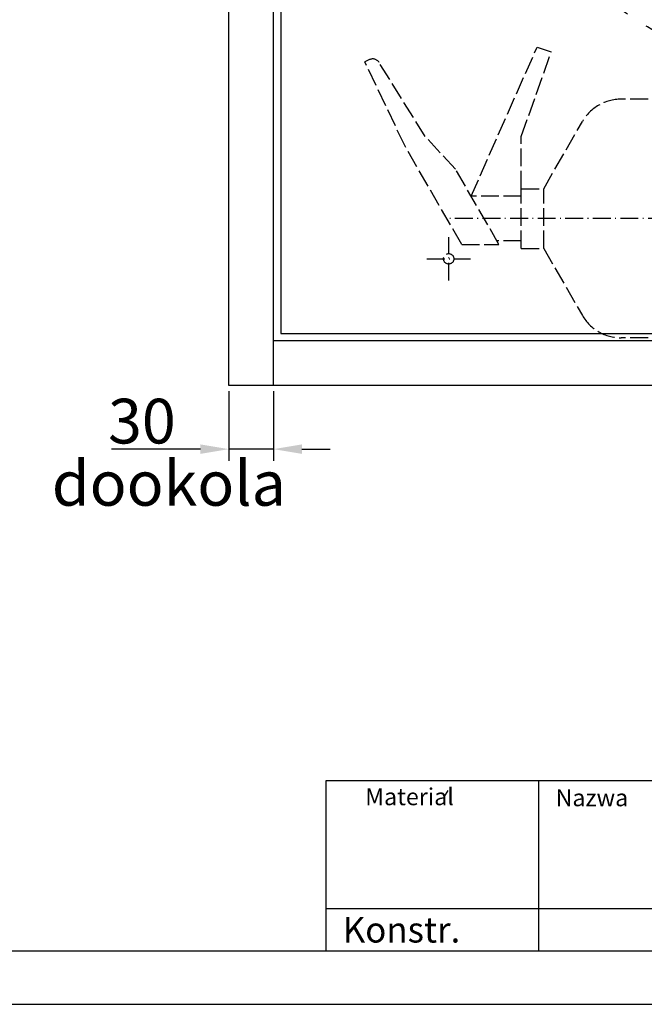
# Model space of a CAD drawing. Extents: x 50 to 84852, y 112 to 5596.
# Drawn here: x 901 to 1320, y 551 to 1211 of the extents above; entities that cross this region are included whole.
import ezdxf

# ---------------------------------------------------------------- set-up
doc = ezdxf.new("R2010")
doc.units = 0
doc.header["$MEASUREMENT"] = 0
doc.linetypes.add('ACAD_ISO02W100', pattern=[15, 12, -3])
doc.linetypes.add('ACAD_ISO10W100', pattern=[18.5, 12, -3, 0.5, -3])
doc.layers.get('0').update_dxf_attribs({"linetype": 'CONTINUOUS'})
doc.layers.get('DEFPOINTS').update_dxf_attribs({"linetype": 'CONTINUOUS'})
for name, color, linetype in [('Dodatkowa', 6, 'CONTINUOUS'), ('OSIE', 1, 'ACAD_ISO10W100'), ('PRZERYWANA', 4, 'ACAD_ISO02W100'), ('PRZERYWANE', 4, 'ACAD_ISO02W100'), ('WYMIAROWE', 3, 'CONTINUOUS')]:
    doc.layers.add(name, color=color, linetype=linetype)
doc.styles.get("Standard").update_dxf_attribs({"font": 'ISOCP.shx', "height": 30})
doc.dimstyles.new('ISO-25$0', dxfattribs={"dimtxt": 2.5, "dimasz": 2.5, "dimexe": 1.25, "dimexo": 0.625, "dimtad": 1, "dimtih": 1, "dimdec": 4, "dimdsep": 46, "dimtxsty": 'Standard', "dimcen": 2.5, "dimadec": 0, "dimazin": 0, "dimtfac": 1, "dimtdec": 4, "dimtmove": 0, "dimatfit": 3, "dimfxl": 0, "dimtvp": 1, "dimtolj": 1, "dimtzin": 0, "dimarcsym": 0})

# ---------------------------------------------------------------- blocks, each defined once
blk = doc.blocks.new('*D1488')
at = {"layer": 'DEFPOINTS', "color": 0}
for p in [(1041.76, 965.65), (1071.76, 965.65), (1041.76, 923)]:
    blk.add_point(p, dxfattribs=at)
at = {"layer": 'WYMIAROWE'}
for p, q in [((1041.76, 961.85), (1041.76, 915.09)), ((1071.76, 961.85), (1071.76, 915.09)), ((1022.76, 923), (963.14, 923)), ((1071.76, 923), (1041.76, 923)), ((1090.75, 923), (1109.75, 923))]:
    blk.add_line(p, q, dxfattribs=at)
for points in [[(1022.76, 926.17), (1022.76, 919.83), (1041.76, 923)], [(1090.75, 926.17), (1090.75, 919.83), (1071.76, 923)]]:
    blk.add_solid(points, dxfattribs=at)
at = {"layer": 'WYMIAROWE', "insert": (983.45, 941.8), "char_height": 30, "attachment_point": 5}
blk.add_mtext('\\A1;30', dxfattribs=at)

msp = doc.modelspace()

# ---------------------------------------------------------------- linework, layer by layer
for p, q in [((1041.75546, 965.64897), (1041.75546, 1825.64897)), ((1071.75546, 965.64897), (1071.75546, 1825.64897)), ((1076.75546, 1790.64897), (1076.75546, 1000.64897)), ((1076.75546, 1000.64897), (1766.75546, 1000.64897)), ((1771.75546, 995.64897), (1071.75546, 995.64897)), ((1801.75546, 965.64897), (1041.75546, 965.64897)), ((2134.96708, 700.68691), (1106.75567, 700.68691)), ((1106.75567, 700.68691), (1106.75567, 586.4412)), ((1249.56281, 700.68691), (1249.56281, 615.00263)), ((1186.53076, 690.09809), (1188.85488, 694.10643)), ((1106.75567, 615.00263), (2134.96708, 615.00263)), ((1249.56281, 615.00263), (1249.56281, 586.4412)), ((2134.96708, 586.4412), (85.68462, 586.4412))]:
    msp.add_line(p, q)
at = {"layer": 'Dodatkowa'}
msp.add_line((49.98284, 550.73942), (2170.66887, 550.73942), dxfattribs=at)
at = {"layer": 'OSIE'}
for p, q in [((1667.97972, 1077.64897), (1187.97972, 1077.64897)), ((1189.25546, 1035.98956), (1189.25546, 1065.23718)), ((1174.63165, 1050.61337), (1203.87927, 1050.61337))]:
    msp.add_line(p, q, dxfattribs=at)
at = {"layer": 'PRZERYWANA'}
for p, q in [((1204.31946, 1092.64897), (1248.61463, 1192.64897)), ((1237.97972, 1132.61375), (1258.04189, 1189.31329)), ((1248.61463, 1192.64897), (1258.04189, 1189.31329)), ((1136.16274, 1184.16999), (1132.97972, 1182.64897)), ((1159.97972, 1126.14639), (1132.97972, 1182.64897)), ((1173.51387, 1132.61375), (1142.5625, 1182.30221)), ((1667.97972, 1157.64897), (1304.94124, 1157.64897)), ((1252.97972, 1097.64897), (1278.96048, 1142.64897)), ((1193.84284, 1110.79502), (1173.51387, 1132.61375)), ((1237.97972, 1097.64897), (1237.97972, 1132.61375)), ((1197.97972, 1060.32846), (1159.97972, 1126.14639)), ((1222.97972, 1060.32846), (1193.84284, 1110.79502)), ((1237.97972, 1057.64897), (1237.97972, 1097.64897)), ((1237.97972, 1097.64897), (1252.97972, 1097.64897)), ((1252.97972, 1057.64897), (1252.97972, 1097.64897)), ((1237.97972, 1092.64897), (1204.31946, 1092.64897)), ((1197.97972, 1060.32846), (1222.97972, 1060.32846)), ((1237.97972, 1062.64897), (1221.63997, 1062.64897)), ((1237.97972, 1057.64897), (1252.97972, 1057.64897)), ((1252.97972, 1057.64897), (1278.96048, 1012.64897)), ((1667.97972, 997.64897), (1304.94124, 997.64897))]:
    msp.add_line(p, q, dxfattribs=at)
at = {"layer": 'PRZERYWANA', "ltscale": 5}
msp.add_circle((1463.75546, 1445.14897), 277.5, dxfattribs=at)
at = {"layer": 'PRZERYWANA'}
for centre, radius, start, end in [((1138.31853, 1179.65861), 5, 31.91913101, 115.54100421), ((1304.94124, 1127.64897), 30, 90, 150), ((1304.94124, 1027.64897), 30, 210, 270)]:
    msp.add_arc(centre, radius, start, end, dxfattribs=at)
at = {"layer": 'PRZERYWANE'}
msp.add_circle((1189.25546, 1050.61337), 3.5, dxfattribs=at)

# ---------------------------------------------------------------- texts
for s, height, p in [('Material', 11.424571, (1133.25581, 684.24319)), ('Nazwa', 11.424571, (1260.98739, 683.55006)), ('Konstr.', 17.136857, (1118.18025, 592.15349))]:
    msp.add_text(s, height=height).set_placement(p)
at = {"layer": 'WYMIAROWE', "insert": (923.05224, 915.06028), "char_height": 30.0015, "width": 220.011, "attachment_point": 1}
msp.add_mtext('dookola', dxfattribs=at)

# ---------------------------------------------------------------- dimensions: what is measured, and where the dimension line sits
at = {"layer": 'WYMIAROWE'}
dim = msp.add_linear_dim(base=(1041.75546, 922.99984), p1=(1071.75546, 965.64897), p2=(1041.75546, 965.64897), dimstyle='ISO-25$0', override={"dimscale": 6.331839, "dimtxt": 3, "dimasz": 3, "dimexo": 0.6, "dimgap": 0.6, "dimtih": 0, "dimtoh": 1, "dimcen": 3, "dimclrd": 256, "dimclre": 256, "dimclrt": 256, "dimlwd": 65535, "dimlwe": 65535}, dxfattribs=at)
dim.commit()
dim.dimension.update_dxf_attribs({"geometry": '*D1488', "text_midpoint": (983.45351, 922.99984), "dimtype": 160})

doc.saveas('drawing.dxf')
